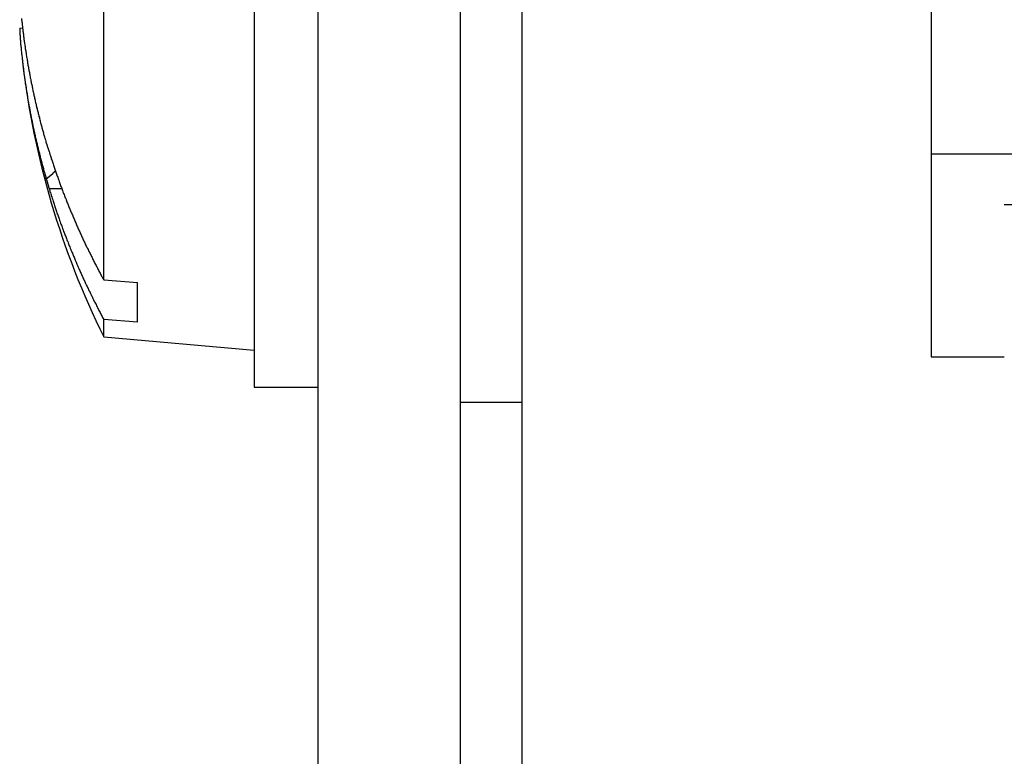
# Model space of a CAD drawing. Extents: x 2.1 to 49.9, y 1.9 to 31.
# Drawn here: x 22 to 22.6, y 17.5 to 17.9 of the extents above; entities that cross this region are included whole.
import ezdxf

# ---------------------------------------------------------------- set-up
doc = ezdxf.new("R2010")
doc.units = 0
doc.header["$LTSCALE"] = 3
doc.linetypes.add('DASHED', pattern=[0.2067, 0.1654, -0.0413])
doc.layers.add('HIDDEN__ANSI_', color=7, linetype='DASHED')
doc.layers.add('VISIBLE__ANSI_', color=7, linetype='CONTINUOUS')

msp = doc.modelspace()

# ---------------------------------------------------------------- linework, layer by layer
at = {"layer": 'HIDDEN__ANSI_'}
for p, q in [((22.51357, 18.15611), (22.51357, 17.75011)), ((22.71357, 17.85511), (22.51357, 17.85511)), ((22.55157, 17.82911), (23.36457, 17.82911)), ((22.51357, 17.75011), (22.55157, 17.75011))]:
    msp.add_line(p, q, dxfattribs=at)
at = {"layer": 'VISIBLE__ANSI_'}
for p, q in [((22.19557, 20.95311), (22.19557, 14.95311)), ((22.26957, 14.95311), (22.26957, 20.95311)), ((22.30157, 14.95311), (22.30157, 19.89111)), ((22.16257, 18.17186), (22.16257, 17.73436)), ((22.08457, 17.79), (22.08457, 18.14579)), ((22.04115, 17.92048), (22.04249, 17.9206)), ((22.05478, 17.84237), (22.05795, 17.84488)), ((22.05624, 17.83736), (22.06282, 17.83736)), ((22.08457, 17.79), (22.10207, 17.78861)), ((22.10207, 17.76806), (22.10207, 17.78861)), ((22.10207, 17.76806), (22.08457, 17.76947)), ((22.08457, 17.76044), (22.08457, 17.76947)), ((22.08457, 17.76044), (22.16257, 17.75361)), ((22.16257, 17.73436), (22.19557, 17.73436)), ((22.26957, 17.72661), (22.30157, 17.72661))]:
    msp.add_line(p, q, dxfattribs=at)
for points in [[(22.042, 17.9254, 0), (22.042, 17.9248, 0), (22.0421, 17.9243, 0), (22.0421, 17.9238, 0), (22.0422, 17.9232, 0), (22.0422, 17.9227, 0), (22.0423, 17.9221, 0), (22.0424, 17.9216, 0), (22.0424, 17.9211, 0), (22.0425, 17.9205, 0), (22.0426, 17.92, 0), (22.0426, 17.9195, 0), (22.0427, 17.9189, 0), (22.0428, 17.9184, 0), (22.0428, 17.9178, 0), (22.0429, 17.9173, 0), (22.043, 17.9168, 0), (22.043, 17.9162, 0), (22.0431, 17.9157, 0), (22.0432, 17.9152, 0), (22.0432, 17.9146, 0), (22.0433, 17.9141, 0), (22.0434, 17.9135, 0), (22.0435, 17.913, 0), (22.0435, 17.9125, 0), (22.0436, 17.9119, 0), (22.0437, 17.9114, 0), (22.0438, 17.9109, 0), (22.0439, 17.9103, 0), (22.0439, 17.9098, 0), (22.044, 17.9093, 0), (22.0441, 17.9087, 0), (22.0442, 17.9082, 0), (22.0443, 17.9077, 0), (22.0443, 17.9071, 0), (22.0444, 17.9066, 0), (22.0445, 17.906, 0), (22.0446, 17.9055, 0), (22.0447, 17.905, 0), (22.0448, 17.9044, 0), (22.0449, 17.9039, 0), (22.045, 17.9034, 0), (22.0451, 17.9028, 0), (22.0451, 17.9023, 0), (22.0452, 17.9018, 0), (22.0453, 17.9012, 0), (22.0454, 17.9007, 0), (22.0455, 17.9002, 0), (22.0456, 17.8996, 0), (22.0457, 17.8991, 0), (22.0458, 17.8986, 0), (22.0459, 17.898, 0), (22.046, 17.8975, 0), (22.0461, 17.897, 0), (22.0462, 17.8964, 0), (22.0463, 17.8959, 0), (22.0464, 17.8953, 0), (22.0465, 17.8948, 0), (22.0466, 17.8943, 0), (22.0467, 17.8937, 0), (22.0468, 17.8932, 0), (22.0469, 17.8927, 0), (22.047, 17.8921, 0), (22.0471, 17.8916, 0), (22.0473, 17.8911, 0), (22.0474, 17.8905, 0), (22.0475, 17.89, 0), (22.0476, 17.8895, 0), (22.0477, 17.889, 0), (22.0478, 17.8884, 0), (22.0479, 17.8879, 0), (22.048, 17.8874, 0), (22.0481, 17.8868, 0), (22.0483, 17.8863, 0), (22.0484, 17.8858, 0), (22.0485, 17.8852, 0), (22.0486, 17.8847, 0), (22.0487, 17.8842, 0), (22.0489, 17.8836, 0), (22.049, 17.8831, 0), (22.0491, 17.8826, 0), (22.0492, 17.882, 0), (22.0493, 17.8815, 0), (22.0495, 17.881, 0), (22.0496, 17.8804, 0), (22.0497, 17.8799, 0), (22.0498, 17.8794, 0), (22.05, 17.8789, 0), (22.0501, 17.8783, 0), (22.0502, 17.8778, 0), (22.0504, 17.8773, 0), (22.0505, 17.8767, 0), (22.0506, 17.8762, 0), (22.0508, 17.8757, 0), (22.0509, 17.8751, 0), (22.051, 17.8746, 0), (22.0512, 17.8741, 0), (22.0513, 17.8736, 0), (22.0514, 17.873, 0), (22.0516, 17.8725, 0), (22.0517, 17.872, 0), (22.0518, 17.8714, 0), (22.052, 17.8709, 0), (22.0521, 17.8704, 0), (22.0523, 17.8699, 0), (22.0524, 17.8693, 0), (22.0525, 17.8688, 0), (22.0527, 17.8683, 0), (22.0528, 17.8677, 0), (22.053, 17.8672, 0), (22.0531, 17.8667, 0), (22.0533, 17.8662, 0), (22.0534, 17.8656, 0), (22.0536, 17.8651, 0), (22.0537, 17.8646, 0), (22.0539, 17.8641, 0), (22.054, 17.8635, 0), (22.0542, 17.863, 0), (22.0543, 17.8625, 0), (22.0545, 17.8619, 0), (22.0546, 17.8614, 0), (22.0548, 17.8609, 0)], [(22.0411, 17.9205, 0), (22.0411, 17.9205, 0), (22.0411, 17.9205, 0), (22.0411, 17.9205, 0), (22.0411, 17.9205, 0), (22.0411, 17.9205, 0), (22.0411, 17.9205, 0), (22.0411, 17.9205, 0), (22.0411, 17.9205, 0), (22.0411, 17.9205, 0), (22.0411, 17.9205, 0), (22.0411, 17.9205, 0), (22.0411, 17.9205, 0), (22.0411, 17.9205, 0), (22.0411, 17.9205, 0), (22.0411, 17.9205, 0), (22.0411, 17.9204, 0), (22.0411, 17.9204, 0), (22.0411, 17.9204, 0), (22.0411, 17.9204, 0), (22.0411, 17.9204, 0), (22.0411, 17.9204, 0), (22.0411, 17.9204, 0), (22.0411, 17.9204, 0), (22.0411, 17.9204, 0), (22.0411, 17.9204, 0), (22.0411, 17.9204, 0), (22.0411, 17.9204, 0), (22.0411, 17.9204, 0), (22.0411, 17.9204, 0), (22.0411, 17.9204, 0), (22.0411, 17.9204, 0), (22.0411, 17.9204, 0), (22.0411, 17.9204, 0), (22.0411, 17.9204, 0), (22.0411, 17.9203, 0), (22.0411, 17.9203, 0), (22.0411, 17.9203, 0), (22.0411, 17.9203, 0), (22.0411, 17.9203, 0), (22.0411, 17.9203, 0), (22.0411, 17.9203, 0), (22.0411, 17.9203, 0), (22.0411, 17.9203, 0), (22.0411, 17.9203, 0), (22.0411, 17.9203, 0), (22.0411, 17.9203, 0), (22.0411, 17.9202, 0), (22.0411, 17.9202, 0), (22.0411, 17.9202, 0), (22.0411, 17.9202, 0), (22.0411, 17.9202, 0), (22.0411, 17.9202, 0), (22.0411, 17.9202, 0), (22.0411, 17.9202, 0), (22.0411, 17.9202, 0), (22.0411, 17.9202, 0), (22.0411, 17.9201, 0), (22.0411, 17.9201, 0), (22.0411, 17.9201, 0), (22.0411, 17.9201, 0), (22.0411, 17.9201, 0), (22.0411, 17.9201, 0), (22.0411, 17.9201, 0), (22.0411, 17.9201, 0), (22.0411, 17.92, 0), (22.0411, 17.92, 0), (22.0411, 17.92, 0), (22.0411, 17.92, 0), (22.041, 17.92, 0), (22.041, 17.92, 0), (22.041, 17.92, 0), (22.041, 17.92, 0), (22.041, 17.9199, 0), (22.041, 17.9199, 0), (22.041, 17.9199, 0), (22.041, 17.9199, 0), (22.041, 17.9199, 0), (22.041, 17.9199, 0), (22.041, 17.9199, 0), (22.041, 17.9198, 0), (22.041, 17.9198, 0), (22.041, 17.9198, 0), (22.041, 17.9198, 0), (22.041, 17.9198, 0), (22.041, 17.9198, 0), (22.041, 17.9197, 0), (22.041, 17.9197, 0), (22.041, 17.9197, 0), (22.041, 17.9197, 0), (22.041, 17.9197, 0), (22.041, 17.9197, 0), (22.041, 17.9196, 0), (22.041, 17.9196, 0), (22.041, 17.9196, 0), (22.041, 17.9196, 0), (22.041, 17.9196, 0), (22.041, 17.9196, 0), (22.041, 17.9195, 0), (22.041, 17.9195, 0), (22.041, 17.9195, 0), (22.041, 17.9195, 0), (22.041, 17.9195, 0), (22.041, 17.9194, 0), (22.041, 17.9194, 0), (22.041, 17.9194, 0), (22.041, 17.9194, 0), (22.041, 17.9194, 0), (22.041, 17.9193, 0), (22.041, 17.9193, 0), (22.041, 17.9193, 0), (22.041, 17.9193, 0), (22.041, 17.9193, 0), (22.041, 17.9192, 0), (22.041, 17.9192, 0), (22.041, 17.9192, 0), (22.041, 17.9192, 0), (22.041, 17.9192, 0), (22.041, 17.9191, 0), (22.041, 17.9191, 0), (22.041, 17.9191, 0), (22.041, 17.9191, 0), (22.041, 17.919, 0), (22.041, 17.919, 0), (22.0411, 17.919, 0), (22.0411, 17.919, 0), (22.0411, 17.9189, 0), (22.0411, 17.9189, 0), (22.0411, 17.9189, 0), (22.0411, 17.9189, 0), (22.0411, 17.9188, 0), (22.0411, 17.9188, 0), (22.0411, 17.9188, 0), (22.0411, 17.9188, 0), (22.0411, 17.9187, 0), (22.0411, 17.9187, 0), (22.0411, 17.9187, 0), (22.0411, 17.9187, 0), (22.0411, 17.9186, 0), (22.0411, 17.9186, 0), (22.0411, 17.9186, 0), (22.0411, 17.9186, 0), (22.0411, 17.9185, 0), (22.0411, 17.9185, 0), (22.0411, 17.9185, 0), (22.0411, 17.9185, 0), (22.0411, 17.9184, 0), (22.0411, 17.9184, 0), (22.0411, 17.9184, 0), (22.0411, 17.9183, 0), (22.0411, 17.9183, 0), (22.0411, 17.9183, 0), (22.0411, 17.9183, 0), (22.0411, 17.9182, 0), (22.0411, 17.9182, 0), (22.0411, 17.9182, 0), (22.0411, 17.9181, 0), (22.0411, 17.9181, 0), (22.0411, 17.9181, 0), (22.0411, 17.9181, 0), (22.0411, 17.918, 0), (22.0411, 17.918, 0), (22.0411, 17.918, 0), (22.0411, 17.9179, 0), (22.0411, 17.9179, 0), (22.0411, 17.9179, 0), (22.0411, 17.9178, 0), (22.0411, 17.9178, 0), (22.0411, 17.9178, 0), (22.0411, 17.9177, 0), (22.0411, 17.9177, 0), (22.0411, 17.9177, 0), (22.0411, 17.9177, 0), (22.0411, 17.9176, 0), (22.0411, 17.9176, 0), (22.0411, 17.9176, 0), (22.0411, 17.9175, 0), (22.0411, 17.9175, 0), (22.0411, 17.9175, 0), (22.0411, 17.9174, 0), (22.0411, 17.9174, 0), (22.0411, 17.9174, 0), (22.0411, 17.9173, 0), (22.0411, 17.9173, 0), (22.0411, 17.9173, 0), (22.0411, 17.9172, 0), (22.0411, 17.9172, 0), (22.0411, 17.9172, 0), (22.0411, 17.9171, 0), (22.0411, 17.9171, 0), (22.0411, 17.917, 0), (22.0411, 17.917, 0), (22.0411, 17.917, 0), (22.0411, 17.9169, 0), (22.0412, 17.9169, 0), (22.0412, 17.9169, 0), (22.0412, 17.9168, 0), (22.0412, 17.9168, 0), (22.0412, 17.9168, 0), (22.0412, 17.9167, 0), (22.0412, 17.9167, 0), (22.0412, 17.9167, 0), (22.0412, 17.9166, 0), (22.0412, 17.9166, 0), (22.0412, 17.9165, 0), (22.0412, 17.9165, 0), (22.0412, 17.9165, 0), (22.0412, 17.9164, 0), (22.0412, 17.9164, 0), (22.0412, 17.9164, 0), (22.0412, 17.9163, 0), (22.0412, 17.9163, 0), (22.0412, 17.9162, 0), (22.0412, 17.9162, 0), (22.0412, 17.9162, 0), (22.0412, 17.9161, 0), (22.0412, 17.9161, 0), (22.0412, 17.916, 0), (22.0412, 17.916, 0), (22.0412, 17.916, 0), (22.0412, 17.9159, 0), (22.0412, 17.9159, 0), (22.0412, 17.9158, 0), (22.0412, 17.9158, 0), (22.0412, 17.9158, 0), (22.0412, 17.9157, 0), (22.0412, 17.9157, 0), (22.0412, 17.9156, 0), (22.0412, 17.9156, 0), (22.0412, 17.9156, 0), (22.0412, 17.9155, 0), (22.0412, 17.9155, 0), (22.0413, 17.9154, 0), (22.0413, 17.9154, 0), (22.0413, 17.9154, 0), (22.0413, 17.9153, 0), (22.0413, 17.9153, 0), (22.0413, 17.9152, 0), (22.0413, 17.9152, 0), (22.0413, 17.9151, 0), (22.0413, 17.9151, 0), (22.0413, 17.9151, 0), (22.0413, 17.915, 0), (22.0413, 17.915, 0), (22.0413, 17.9149, 0), (22.0413, 17.9149, 0), (22.0413, 17.9149, 0), (22.0413, 17.9148, 0), (22.0413, 17.9148, 0), (22.0413, 17.9147, 0), (22.0413, 17.9147, 0), (22.0413, 17.9146, 0), (22.0413, 17.9146, 0), (22.0413, 17.9145, 0), (22.0413, 17.9145, 0), (22.0413, 17.9145, 0), (22.0413, 17.9144, 0), (22.0413, 17.9144, 0), (22.0413, 17.9143, 0), (22.0413, 17.9143, 0), (22.0413, 17.9142, 0), (22.0413, 17.9142, 0), (22.0414, 17.9142, 0), (22.0414, 17.9141, 0), (22.0414, 17.9141, 0), (22.0414, 17.914, 0), (22.0414, 17.914, 0), (22.0414, 17.9139, 0), (22.0414, 17.9139, 0), (22.0414, 17.9138, 0), (22.0414, 17.9138, 0), (22.0414, 17.9138, 0), (22.0414, 17.9137, 0), (22.0414, 17.9137, 0), (22.0414, 17.9136, 0), (22.0414, 17.9136, 0), (22.0414, 17.9135, 0), (22.0414, 17.9135, 0), (22.0414, 17.9134, 0), (22.0414, 17.9134, 0), (22.0414, 17.9134, 0), (22.0414, 17.9133, 0), (22.0414, 17.9133, 0), (22.0414, 17.9132, 0), (22.0414, 17.9132, 0), (22.0414, 17.9131, 0), (22.0414, 17.9131, 0), (22.0414, 17.913, 0), (22.0415, 17.913, 0), (22.0415, 17.9129, 0), (22.0415, 17.9129, 0), (22.0415, 17.9129, 0), (22.0415, 17.9128, 0), (22.0415, 17.9128, 0), (22.0415, 17.9127, 0), (22.0415, 17.9127, 0), (22.0415, 17.9126, 0), (22.0415, 17.9126, 0), (22.0415, 17.9125, 0), (22.0415, 17.9125, 0), (22.0415, 17.9124, 0), (22.0415, 17.9124, 0), (22.0415, 17.9123, 0), (22.0415, 17.9123, 0), (22.0415, 17.9123, 0), (22.0415, 17.9122, 0), (22.0415, 17.9122, 0), (22.0415, 17.9121, 0), (22.0415, 17.9121, 0), (22.0415, 17.912, 0), (22.0415, 17.912, 0), (22.0415, 17.9119, 0), (22.0415, 17.9119, 0), (22.0416, 17.9118, 0), (22.0416, 17.9118, 0), (22.0416, 17.9117, 0), (22.0416, 17.9117, 0), (22.0416, 17.9116, 0), (22.0416, 17.9116, 0), (22.0416, 17.9115, 0)], [(22.0416, 17.9115, 0), (22.0416, 17.911, 0), (22.0417, 17.9104, 0), (22.0417, 17.9099, 0), (22.0418, 17.9093, 0), (22.0418, 17.9088, 0), (22.0419, 17.9082, 0), (22.042, 17.9077, 0), (22.042, 17.9072, 0), (22.0421, 17.9066, 0), (22.0421, 17.9061, 0), (22.0422, 17.9055, 0), (22.0422, 17.905, 0), (22.0423, 17.9044, 0), (22.0424, 17.9039, 0), (22.0424, 17.9033, 0), (22.0425, 17.9028, 0), (22.0426, 17.9022, 0), (22.0426, 17.9017, 0), (22.0427, 17.9011, 0), (22.0428, 17.9006, 0), (22.0428, 17.9, 0), (22.0429, 17.8995, 0), (22.043, 17.8989, 0), (22.043, 17.8984, 0), (22.0431, 17.8978, 0), (22.0432, 17.8973, 0), (22.0432, 17.8968, 0), (22.0433, 17.8962, 0), (22.0434, 17.8957, 0), (22.0435, 17.8951, 0), (22.0435, 17.8946, 0), (22.0436, 17.894, 0), (22.0437, 17.8935, 0), (22.0438, 17.8929, 0), (22.0439, 17.8924, 0), (22.0439, 17.8918, 0), (22.044, 17.8913, 0), (22.0441, 17.8907, 0), (22.0442, 17.8902, 0), (22.0443, 17.8897, 0), (22.0443, 17.8891, 0), (22.0444, 17.8886, 0), (22.0445, 17.888, 0), (22.0446, 17.8875, 0), (22.0447, 17.8869, 0), (22.0448, 17.8864, 0), (22.0449, 17.8859, 0), (22.045, 17.8853, 0), (22.0451, 17.8848, 0), (22.0451, 17.8842, 0), (22.0452, 17.8837, 0), (22.0453, 17.8831, 0), (22.0454, 17.8826, 0), (22.0455, 17.882, 0), (22.0456, 17.8815, 0), (22.0457, 17.881, 0), (22.0458, 17.8804, 0), (22.0459, 17.8799, 0), (22.046, 17.8793, 0), (22.0461, 17.8788, 0), (22.0462, 17.8783, 0), (22.0463, 17.8777, 0), (22.0464, 17.8772, 0), (22.0465, 17.8766, 0), (22.0466, 17.8761, 0), (22.0467, 17.8755, 0), (22.0468, 17.875, 0), (22.0469, 17.8745, 0), (22.047, 17.8739, 0), (22.0471, 17.8734, 0), (22.0473, 17.8728, 0), (22.0474, 17.8723, 0), (22.0475, 17.8718, 0), (22.0476, 17.8712, 0), (22.0477, 17.8707, 0), (22.0478, 17.8701, 0), (22.0479, 17.8696, 0), (22.048, 17.8691, 0), (22.0481, 17.8685, 0), (22.0483, 17.868, 0), (22.0484, 17.8675, 0), (22.0485, 17.8669, 0), (22.0486, 17.8664, 0), (22.0487, 17.8658, 0), (22.0489, 17.8653, 0), (22.049, 17.8648, 0), (22.0491, 17.8642, 0), (22.0492, 17.8637, 0), (22.0493, 17.8632, 0), (22.0495, 17.8626, 0), (22.0496, 17.8621, 0), (22.0497, 17.8615, 0), (22.0498, 17.861, 0), (22.05, 17.8605, 0), (22.0501, 17.8599, 0), (22.0502, 17.8594, 0), (22.0504, 17.8589, 0), (22.0505, 17.8583, 0), (22.0506, 17.8578, 0), (22.0508, 17.8573, 0), (22.0509, 17.8567, 0), (22.051, 17.8562, 0), (22.0512, 17.8557, 0), (22.0513, 17.8551, 0), (22.0514, 17.8546, 0), (22.0516, 17.8541, 0), (22.0517, 17.8535, 0), (22.0518, 17.853, 0), (22.052, 17.8525, 0), (22.0521, 17.8519, 0), (22.0523, 17.8514, 0), (22.0524, 17.8509, 0), (22.0525, 17.8503, 0), (22.0527, 17.8498, 0), (22.0528, 17.8493, 0), (22.053, 17.8487, 0), (22.0531, 17.8482, 0), (22.0533, 17.8477, 0), (22.0534, 17.8471, 0), (22.0536, 17.8466, 0), (22.0537, 17.8461, 0), (22.0539, 17.8456, 0), (22.054, 17.845, 0), (22.0542, 17.8445, 0), (22.0543, 17.844, 0), (22.0545, 17.8434, 0), (22.0546, 17.8429, 0), (22.0548, 17.8424, 0)], [(22.0548, 17.8609, 0), (22.0548, 17.8609, 0), (22.0548, 17.8608, 0), (22.0548, 17.8608, 0), (22.0548, 17.8608, 0), (22.0548, 17.8607, 0), (22.0548, 17.8607, 0), (22.0549, 17.8607, 0), (22.0549, 17.8606, 0), (22.0549, 17.8606, 0), (22.0549, 17.8606, 0), (22.0549, 17.8605, 0), (22.0549, 17.8605, 0), (22.0549, 17.8604, 0), (22.0549, 17.8604, 0), (22.0549, 17.8604, 0), (22.055, 17.8603, 0), (22.055, 17.8603, 0), (22.055, 17.8603, 0), (22.055, 17.8602, 0), (22.055, 17.8602, 0), (22.055, 17.8602, 0), (22.055, 17.8601, 0), (22.055, 17.8601, 0), (22.055, 17.8601, 0), (22.0551, 17.86, 0), (22.0551, 17.86, 0), (22.0551, 17.86, 0), (22.0551, 17.8599, 0), (22.0551, 17.8599, 0), (22.0551, 17.8599, 0), (22.0551, 17.8598, 0), (22.0551, 17.8598, 0), (22.0551, 17.8598, 0), (22.0552, 17.8597, 0), (22.0552, 17.8597, 0), (22.0552, 17.8597, 0), (22.0552, 17.8596, 0), (22.0552, 17.8596, 0), (22.0552, 17.8596, 0), (22.0552, 17.8595, 0), (22.0552, 17.8595, 0), (22.0552, 17.8594, 0), (22.0553, 17.8594, 0), (22.0553, 17.8594, 0), (22.0553, 17.8593, 0), (22.0553, 17.8593, 0), (22.0553, 17.8593, 0), (22.0553, 17.8592, 0), (22.0553, 17.8592, 0), (22.0553, 17.8592, 0), (22.0554, 17.8591, 0), (22.0554, 17.8591, 0), (22.0554, 17.8591, 0), (22.0554, 17.859, 0), (22.0554, 17.859, 0), (22.0554, 17.859, 0), (22.0554, 17.8589, 0), (22.0554, 17.8589, 0), (22.0554, 17.8589, 0), (22.0555, 17.8588, 0), (22.0555, 17.8588, 0), (22.0555, 17.8588, 0), (22.0555, 17.8587, 0), (22.0555, 17.8587, 0), (22.0555, 17.8587, 0), (22.0555, 17.8586, 0), (22.0555, 17.8586, 0), (22.0555, 17.8586, 0), (22.0556, 17.8585, 0), (22.0556, 17.8585, 0), (22.0556, 17.8584, 0), (22.0556, 17.8584, 0), (22.0556, 17.8584, 0), (22.0556, 17.8583, 0), (22.0556, 17.8583, 0), (22.0556, 17.8583, 0), (22.0556, 17.8582, 0), (22.0557, 17.8582, 0), (22.0557, 17.8582, 0), (22.0557, 17.8581, 0), (22.0557, 17.8581, 0), (22.0557, 17.8581, 0), (22.0557, 17.858, 0), (22.0557, 17.858, 0), (22.0557, 17.858, 0), (22.0558, 17.8579, 0), (22.0558, 17.8579, 0), (22.0558, 17.8579, 0), (22.0558, 17.8578, 0), (22.0558, 17.8578, 0), (22.0558, 17.8578, 0), (22.0558, 17.8577, 0), (22.0558, 17.8577, 0), (22.0558, 17.8577, 0), (22.0559, 17.8576, 0), (22.0559, 17.8576, 0), (22.0559, 17.8576, 0), (22.0559, 17.8575, 0), (22.0559, 17.8575, 0), (22.0559, 17.8574, 0), (22.0559, 17.8574, 0), (22.0559, 17.8574, 0), (22.0559, 17.8573, 0), (22.056, 17.8573, 0), (22.056, 17.8573, 0), (22.056, 17.8572, 0), (22.056, 17.8572, 0), (22.056, 17.8572, 0), (22.056, 17.8571, 0), (22.056, 17.8571, 0), (22.056, 17.8571, 0), (22.056, 17.857, 0), (22.0561, 17.857, 0), (22.0561, 17.857, 0), (22.0561, 17.8569, 0), (22.0561, 17.8569, 0), (22.0561, 17.8569, 0), (22.0561, 17.8568, 0), (22.0561, 17.8568, 0), (22.0561, 17.8568, 0), (22.0562, 17.8567, 0), (22.0562, 17.8567, 0), (22.0562, 17.8567, 0), (22.0562, 17.8566, 0), (22.0562, 17.8566, 0), (22.0562, 17.8566, 0), (22.0562, 17.8565, 0), (22.0562, 17.8565, 0)], [(22.0562, 17.8565, 0), (22.0564, 17.8559, 0), (22.0566, 17.8554, 0), (22.0567, 17.8549, 0), (22.0569, 17.8543, 0), (22.0571, 17.8538, 0), (22.0573, 17.8533, 0), (22.0574, 17.8527, 0), (22.0576, 17.8522, 0), (22.0578, 17.8517, 0), (22.058, 17.8511, 0), (22.0581, 17.8506, 0), (22.0583, 17.8501, 0), (22.0585, 17.8495, 0), (22.0587, 17.849, 0), (22.0588, 17.8485, 0), (22.059, 17.8479, 0), (22.0592, 17.8474, 0), (22.0594, 17.8469, 0), (22.0596, 17.8463, 0), (22.0598, 17.8458, 0), (22.0599, 17.8453, 0), (22.0601, 17.8447, 0), (22.0603, 17.8442, 0), (22.0605, 17.8437, 0), (22.0607, 17.8432, 0), (22.0609, 17.8426, 0), (22.0611, 17.8421, 0), (22.0613, 17.8416, 0), (22.0615, 17.841, 0), (22.0617, 17.8405, 0), (22.0618, 17.84, 0), (22.062, 17.8394, 0), (22.0622, 17.8389, 0), (22.0624, 17.8384, 0), (22.0626, 17.8379, 0), (22.0628, 17.8373, 0), (22.063, 17.8368, 0), (22.0632, 17.8363, 0), (22.0634, 17.8357, 0), (22.0636, 17.8352, 0), (22.0638, 17.8347, 0), (22.064, 17.8342, 0), (22.0642, 17.8336, 0), (22.0644, 17.8331, 0), (22.0646, 17.8326, 0), (22.0649, 17.8321, 0), (22.0651, 17.8315, 0), (22.0653, 17.831, 0), (22.0655, 17.8305, 0), (22.0657, 17.83, 0), (22.0659, 17.8294, 0), (22.0661, 17.8289, 0), (22.0663, 17.8284, 0), (22.0665, 17.8279, 0), (22.0667, 17.8274, 0), (22.067, 17.8268, 0), (22.0672, 17.8263, 0), (22.0674, 17.8258, 0), (22.0676, 17.8253, 0), (22.0678, 17.8247, 0), (22.068, 17.8242, 0), (22.0683, 17.8237, 0), (22.0685, 17.8232, 0), (22.0687, 17.8227, 0), (22.0689, 17.8221, 0), (22.0692, 17.8216, 0), (22.0694, 17.8211, 0), (22.0696, 17.8206, 0), (22.0698, 17.8201, 0), (22.0701, 17.8195, 0), (22.0703, 17.819, 0), (22.0705, 17.8185, 0), (22.0707, 17.818, 0), (22.071, 17.8175, 0), (22.0712, 17.817, 0), (22.0714, 17.8164, 0), (22.0717, 17.8159, 0), (22.0719, 17.8154, 0), (22.0721, 17.8149, 0), (22.0724, 17.8144, 0), (22.0726, 17.8139, 0), (22.0728, 17.8133, 0), (22.0731, 17.8128, 0), (22.0733, 17.8123, 0), (22.0735, 17.8118, 0), (22.0738, 17.8113, 0), (22.074, 17.8108, 0), (22.0743, 17.8103, 0), (22.0745, 17.8097, 0), (22.0748, 17.8092, 0), (22.075, 17.8087, 0), (22.0752, 17.8082, 0), (22.0755, 17.8077, 0), (22.0757, 17.8072, 0), (22.076, 17.8067, 0), (22.0762, 17.8062, 0), (22.0765, 17.8057, 0), (22.0767, 17.8051, 0), (22.077, 17.8046, 0), (22.0772, 17.8041, 0), (22.0775, 17.8036, 0), (22.0777, 17.8031, 0), (22.078, 17.8026, 0), (22.0782, 17.8021, 0), (22.0785, 17.8016, 0), (22.0787, 17.8011, 0), (22.079, 17.8006, 0), (22.0793, 17.8001, 0), (22.0795, 17.7996, 0), (22.0798, 17.799, 0), (22.08, 17.7985, 0), (22.0803, 17.798, 0), (22.0806, 17.7975, 0), (22.0808, 17.797, 0), (22.0811, 17.7965, 0), (22.0813, 17.796, 0), (22.0816, 17.7955, 0), (22.0819, 17.795, 0), (22.0821, 17.7945, 0), (22.0824, 17.794, 0), (22.0827, 17.7935, 0), (22.0829, 17.793, 0), (22.0832, 17.7925, 0), (22.0835, 17.792, 0), (22.0838, 17.7915, 0), (22.084, 17.791, 0), (22.0843, 17.7905, 0), (22.0846, 17.79, 0)], [(22.058, 17.8449, 0), (22.058, 17.8449, 0), (22.058, 17.8449, 0), (22.058, 17.8449, 0), (22.058, 17.8449, 0), (22.058, 17.8449, 0), (22.058, 17.8449, 0), (22.058, 17.8449, 0), (22.058, 17.845, 0), (22.058, 17.845, 0), (22.058, 17.845, 0), (22.058, 17.845, 0), (22.058, 17.845, 0), (22.0581, 17.845, 0), (22.0581, 17.845, 0), (22.0581, 17.845, 0), (22.0581, 17.845, 0), (22.0581, 17.845, 0), (22.0581, 17.845, 0), (22.0581, 17.8451, 0), (22.0581, 17.8451, 0), (22.0581, 17.8451, 0), (22.0581, 17.8451, 0), (22.0581, 17.8451, 0), (22.0581, 17.8451, 0), (22.0581, 17.8451, 0), (22.0582, 17.8451, 0), (22.0582, 17.8451, 0), (22.0582, 17.8451, 0), (22.0582, 17.8451, 0), (22.0582, 17.8452, 0), (22.0582, 17.8452, 0), (22.0582, 17.8452, 0), (22.0582, 17.8452, 0), (22.0582, 17.8452, 0), (22.0582, 17.8452, 0), (22.0582, 17.8452, 0), (22.0582, 17.8452, 0), (22.0582, 17.8452, 0), (22.0583, 17.8452, 0), (22.0583, 17.8452, 0), (22.0583, 17.8453, 0), (22.0583, 17.8453, 0), (22.0583, 17.8453, 0), (22.0583, 17.8453, 0), (22.0583, 17.8453, 0), (22.0583, 17.8453, 0), (22.0583, 17.8453, 0), (22.0583, 17.8453, 0), (22.0583, 17.8453, 0), (22.0583, 17.8453, 0), (22.0583, 17.8453, 0), (22.0584, 17.8453, 0), (22.0584, 17.8454, 0), (22.0584, 17.8454, 0), (22.0584, 17.8454, 0), (22.0584, 17.8454, 0), (22.0584, 17.8454, 0), (22.0584, 17.8454, 0), (22.0584, 17.8454, 0), (22.0584, 17.8454, 0), (22.0584, 17.8454, 0), (22.0584, 17.8454, 0), (22.0584, 17.8454, 0), (22.0585, 17.8454, 0), (22.0585, 17.8455, 0), (22.0585, 17.8455, 0), (22.0585, 17.8455, 0), (22.0585, 17.8455, 0), (22.0585, 17.8455, 0), (22.0585, 17.8455, 0), (22.0585, 17.8455, 0), (22.0585, 17.8455, 0), (22.0585, 17.8455, 0), (22.0585, 17.8455, 0), (22.0585, 17.8455, 0), (22.0585, 17.8455, 0), (22.0586, 17.8456, 0), (22.0586, 17.8456, 0), (22.0586, 17.8456, 0), (22.0586, 17.8456, 0), (22.0586, 17.8456, 0), (22.0586, 17.8456, 0), (22.0586, 17.8456, 0), (22.0586, 17.8456, 0), (22.0586, 17.8456, 0), (22.0586, 17.8456, 0), (22.0586, 17.8456, 0), (22.0586, 17.8456, 0), (22.0587, 17.8457, 0), (22.0587, 17.8457, 0), (22.0587, 17.8457, 0), (22.0587, 17.8457, 0), (22.0587, 17.8457, 0), (22.0587, 17.8457, 0), (22.0587, 17.8457, 0), (22.0587, 17.8457, 0), (22.0587, 17.8457, 0), (22.0587, 17.8457, 0), (22.0587, 17.8457, 0), (22.0587, 17.8457, 0), (22.0587, 17.8457, 0), (22.0588, 17.8458, 0), (22.0588, 17.8458, 0), (22.0588, 17.8458, 0), (22.0588, 17.8458, 0), (22.0588, 17.8458, 0), (22.0588, 17.8458, 0), (22.0588, 17.8458, 0), (22.0588, 17.8458, 0), (22.0588, 17.8458, 0), (22.0588, 17.8458, 0), (22.0588, 17.8458, 0), (22.0588, 17.8458, 0), (22.0589, 17.8458, 0), (22.0589, 17.8459, 0), (22.0589, 17.8459, 0), (22.0589, 17.8459, 0), (22.0589, 17.8459, 0), (22.0589, 17.8459, 0), (22.0589, 17.8459, 0), (22.0589, 17.8459, 0), (22.0589, 17.8459, 0), (22.0589, 17.8459, 0), (22.0589, 17.8459, 0), (22.0589, 17.8459, 0), (22.059, 17.8459, 0), (22.059, 17.8459, 0), (22.059, 17.846, 0), (22.059, 17.846, 0), (22.059, 17.846, 0), (22.059, 17.846, 0), (22.059, 17.846, 0), (22.059, 17.846, 0), (22.059, 17.846, 0), (22.059, 17.846, 0), (22.059, 17.846, 0), (22.0591, 17.846, 0), (22.0591, 17.846, 0), (22.0591, 17.846, 0), (22.0591, 17.846, 0), (22.0591, 17.8461, 0), (22.0591, 17.8461, 0), (22.0591, 17.8461, 0), (22.0591, 17.8461, 0), (22.0591, 17.8461, 0), (22.0591, 17.8461, 0), (22.0591, 17.8461, 0), (22.0591, 17.8461, 0), (22.0592, 17.8461, 0), (22.0592, 17.8461, 0), (22.0592, 17.8461, 0), (22.0592, 17.8461, 0), (22.0592, 17.8461, 0), (22.0592, 17.8462, 0), (22.0592, 17.8462, 0), (22.0592, 17.8462, 0), (22.0592, 17.8462, 0), (22.0592, 17.8462, 0), (22.0592, 17.8462, 0), (22.0593, 17.8462, 0), (22.0593, 17.8462, 0), (22.0593, 17.8462, 0), (22.0593, 17.8462, 0), (22.0593, 17.8462, 0), (22.0593, 17.8462, 0), (22.0593, 17.8462, 0), (22.0593, 17.8462, 0), (22.0593, 17.8463, 0), (22.0593, 17.8463, 0), (22.0594, 17.8463, 0), (22.0594, 17.8463, 0), (22.0594, 17.8463, 0), (22.0594, 17.8463, 0), (22.0594, 17.8463, 0), (22.0594, 17.8463, 0), (22.0594, 17.8463, 0), (22.0594, 17.8463, 0), (22.0594, 17.8463, 0), (22.0594, 17.8463, 0), (22.0594, 17.8463, 0), (22.0595, 17.8464, 0), (22.0595, 17.8464, 0), (22.0595, 17.8464, 0), (22.0595, 17.8464, 0), (22.0595, 17.8464, 0), (22.0595, 17.8464, 0), (22.0595, 17.8464, 0), (22.0595, 17.8464, 0), (22.0595, 17.8464, 0), (22.0595, 17.8464, 0), (22.0595, 17.8464, 0)], [(22.0548, 17.8424, 0), (22.0548, 17.8423, 0), (22.0548, 17.8423, 0), (22.0548, 17.8423, 0), (22.0548, 17.8422, 0), (22.0548, 17.8422, 0), (22.0548, 17.8421, 0), (22.0549, 17.8421, 0), (22.0549, 17.8421, 0), (22.0549, 17.842, 0), (22.0549, 17.842, 0), (22.0549, 17.8419, 0), (22.0549, 17.8419, 0), (22.0549, 17.8419, 0), (22.0549, 17.8418, 0), (22.0549, 17.8418, 0), (22.055, 17.8417, 0), (22.055, 17.8417, 0), (22.055, 17.8417, 0), (22.055, 17.8416, 0), (22.055, 17.8416, 0), (22.055, 17.8416, 0), (22.055, 17.8415, 0), (22.055, 17.8415, 0), (22.055, 17.8414, 0), (22.0551, 17.8414, 0), (22.0551, 17.8414, 0), (22.0551, 17.8413, 0), (22.0551, 17.8413, 0), (22.0551, 17.8412, 0), (22.0551, 17.8412, 0), (22.0551, 17.8412, 0), (22.0551, 17.8411, 0), (22.0551, 17.8411, 0), (22.0552, 17.841, 0), (22.0552, 17.841, 0), (22.0552, 17.841, 0), (22.0552, 17.8409, 0), (22.0552, 17.8409, 0), (22.0552, 17.8408, 0), (22.0552, 17.8408, 0), (22.0552, 17.8408, 0), (22.0552, 17.8407, 0), (22.0553, 17.8407, 0), (22.0553, 17.8406, 0), (22.0553, 17.8406, 0), (22.0553, 17.8406, 0), (22.0553, 17.8405, 0), (22.0553, 17.8405, 0), (22.0553, 17.8405, 0), (22.0553, 17.8404, 0), (22.0554, 17.8404, 0), (22.0554, 17.8403, 0), (22.0554, 17.8403, 0), (22.0554, 17.8403, 0), (22.0554, 17.8402, 0), (22.0554, 17.8402, 0), (22.0554, 17.8401, 0), (22.0554, 17.8401, 0), (22.0554, 17.8401, 0), (22.0555, 17.84, 0), (22.0555, 17.84, 0), (22.0555, 17.8399, 0), (22.0555, 17.8399, 0), (22.0555, 17.8399, 0), (22.0555, 17.8398, 0), (22.0555, 17.8398, 0), (22.0555, 17.8397, 0), (22.0555, 17.8397, 0), (22.0556, 17.8397, 0), (22.0556, 17.8396, 0), (22.0556, 17.8396, 0), (22.0556, 17.8396, 0), (22.0556, 17.8395, 0), (22.0556, 17.8395, 0), (22.0556, 17.8394, 0), (22.0556, 17.8394, 0), (22.0556, 17.8394, 0), (22.0557, 17.8393, 0), (22.0557, 17.8393, 0), (22.0557, 17.8392, 0), (22.0557, 17.8392, 0), (22.0557, 17.8392, 0), (22.0557, 17.8391, 0), (22.0557, 17.8391, 0), (22.0557, 17.839, 0), (22.0558, 17.839, 0), (22.0558, 17.839, 0), (22.0558, 17.8389, 0), (22.0558, 17.8389, 0), (22.0558, 17.8388, 0), (22.0558, 17.8388, 0), (22.0558, 17.8388, 0), (22.0558, 17.8387, 0), (22.0558, 17.8387, 0), (22.0559, 17.8387, 0), (22.0559, 17.8386, 0), (22.0559, 17.8386, 0), (22.0559, 17.8385, 0), (22.0559, 17.8385, 0), (22.0559, 17.8385, 0), (22.0559, 17.8384, 0), (22.0559, 17.8384, 0), (22.0559, 17.8383, 0), (22.056, 17.8383, 0), (22.056, 17.8383, 0), (22.056, 17.8382, 0), (22.056, 17.8382, 0), (22.056, 17.8381, 0), (22.056, 17.8381, 0), (22.056, 17.8381, 0), (22.056, 17.838, 0), (22.056, 17.838, 0), (22.0561, 17.8379, 0), (22.0561, 17.8379, 0), (22.0561, 17.8379, 0), (22.0561, 17.8378, 0), (22.0561, 17.8378, 0), (22.0561, 17.8378, 0), (22.0561, 17.8377, 0), (22.0561, 17.8377, 0), (22.0562, 17.8376, 0), (22.0562, 17.8376, 0), (22.0562, 17.8376, 0), (22.0562, 17.8375, 0), (22.0562, 17.8375, 0), (22.0562, 17.8374, 0), (22.0562, 17.8374, 0), (22.0562, 17.8374, 0)], [(22.0562, 17.8374, 0), (22.0564, 17.8368, 0), (22.0566, 17.8363, 0), (22.0567, 17.8357, 0), (22.0569, 17.8352, 0), (22.0571, 17.8346, 0), (22.0573, 17.8341, 0), (22.0574, 17.8335, 0), (22.0576, 17.833, 0), (22.0578, 17.8324, 0), (22.058, 17.8319, 0), (22.0581, 17.8314, 0), (22.0583, 17.8308, 0), (22.0585, 17.8303, 0), (22.0587, 17.8297, 0), (22.0588, 17.8292, 0), (22.059, 17.8286, 0), (22.0592, 17.8281, 0), (22.0594, 17.8275, 0), (22.0596, 17.827, 0), (22.0598, 17.8265, 0), (22.0599, 17.8259, 0), (22.0601, 17.8254, 0), (22.0603, 17.8248, 0), (22.0605, 17.8243, 0), (22.0607, 17.8237, 0), (22.0609, 17.8232, 0), (22.0611, 17.8227, 0), (22.0613, 17.8221, 0), (22.0615, 17.8216, 0), (22.0617, 17.821, 0), (22.0618, 17.8205, 0), (22.062, 17.82, 0), (22.0622, 17.8194, 0), (22.0624, 17.8189, 0), (22.0626, 17.8183, 0), (22.0628, 17.8178, 0), (22.063, 17.8173, 0), (22.0632, 17.8167, 0), (22.0634, 17.8162, 0), (22.0636, 17.8157, 0), (22.0638, 17.8151, 0), (22.064, 17.8146, 0), (22.0642, 17.814, 0), (22.0644, 17.8135, 0), (22.0646, 17.813, 0), (22.0649, 17.8124, 0), (22.0651, 17.8119, 0), (22.0653, 17.8114, 0), (22.0655, 17.8108, 0), (22.0657, 17.8103, 0), (22.0659, 17.8098, 0), (22.0661, 17.8092, 0), (22.0663, 17.8087, 0), (22.0665, 17.8081, 0), (22.0667, 17.8076, 0), (22.067, 17.8071, 0), (22.0672, 17.8065, 0), (22.0674, 17.806, 0), (22.0676, 17.8055, 0), (22.0678, 17.8049, 0), (22.068, 17.8044, 0), (22.0683, 17.8039, 0), (22.0685, 17.8034, 0), (22.0687, 17.8028, 0), (22.0689, 17.8023, 0), (22.0692, 17.8018, 0), (22.0694, 17.8012, 0), (22.0696, 17.8007, 0), (22.0698, 17.8002, 0), (22.0701, 17.7996, 0), (22.0703, 17.7991, 0), (22.0705, 17.7986, 0), (22.0707, 17.7981, 0), (22.071, 17.7975, 0), (22.0712, 17.797, 0), (22.0714, 17.7965, 0), (22.0717, 17.7959, 0), (22.0719, 17.7954, 0), (22.0721, 17.7949, 0), (22.0724, 17.7944, 0), (22.0726, 17.7938, 0), (22.0728, 17.7933, 0), (22.0731, 17.7928, 0), (22.0733, 17.7923, 0), (22.0735, 17.7917, 0), (22.0738, 17.7912, 0), (22.074, 17.7907, 0), (22.0743, 17.7902, 0), (22.0745, 17.7896, 0), (22.0748, 17.7891, 0), (22.075, 17.7886, 0), (22.0752, 17.7881, 0), (22.0755, 17.7875, 0), (22.0757, 17.787, 0), (22.076, 17.7865, 0), (22.0762, 17.786, 0), (22.0765, 17.7855, 0), (22.0767, 17.7849, 0), (22.077, 17.7844, 0), (22.0772, 17.7839, 0), (22.0775, 17.7834, 0), (22.0777, 17.7829, 0), (22.078, 17.7823, 0), (22.0782, 17.7818, 0), (22.0785, 17.7813, 0), (22.0787, 17.7808, 0), (22.079, 17.7803, 0), (22.0793, 17.7797, 0), (22.0795, 17.7792, 0), (22.0798, 17.7787, 0), (22.08, 17.7782, 0), (22.0803, 17.7777, 0), (22.0806, 17.7772, 0), (22.0808, 17.7766, 0), (22.0811, 17.7761, 0), (22.0813, 17.7756, 0), (22.0816, 17.7751, 0), (22.0819, 17.7746, 0), (22.0821, 17.7741, 0), (22.0824, 17.7736, 0), (22.0827, 17.773, 0), (22.0829, 17.7725, 0), (22.0832, 17.772, 0), (22.0835, 17.7715, 0), (22.0838, 17.771, 0), (22.084, 17.7705, 0), (22.0843, 17.77, 0), (22.0846, 17.7695, 0)]]:
    msp.add_polyline3d(points, dxfattribs=at)
msp.add_arc((22.47456, 17.95311), 0.43499, 186.6195, 206.2919, dxfattribs=at)

doc.saveas('drawing.dxf')
